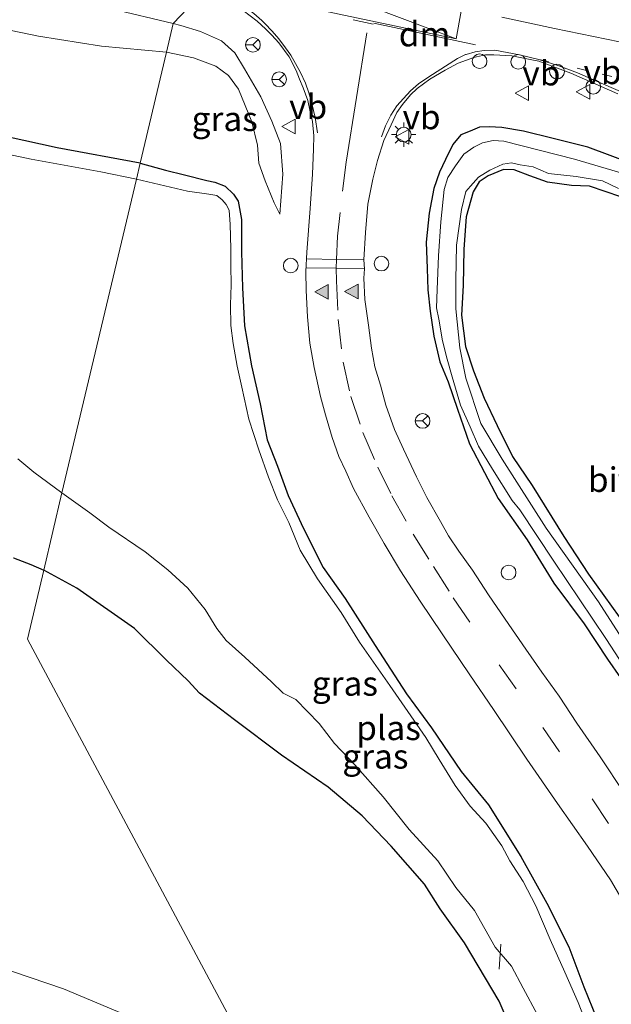
# Model space of a CAD drawing. Units: metres. Extents: x 113470 to 120003, y 543748 to 548057.
# Drawn here: x 115003 to 115063, y 547596 to 547697 of the extents above; entities that cross this region are included whole.
import ezdxf
from ezdxf.enums import TextEntityAlignment as Align

# ---------------------------------------------------------------- set-up
doc = ezdxf.new("R2010")
doc.units = ezdxf.units.M
doc.linetypes.add('VW-1-3_STREEP', pattern=[4, 1, -3])
doc.linetypes.add('VW-3-9_STREEP', pattern=[12, 3, -9])
doc.layers.get('0').update_dxf_attribs({"lineweight": 25})
for name, color, linetype, lineweight in [('B-ME-AL-OVERIG-L-B1', 7, 'Continuous', 18), ('B-ME-AL-OVERIG-S-B1', 7, 'Continuous', 18), ('B-ME-GW-KRUINLIJN-L-B1', 93, 'Continuous', 18), ('B-ME-GW-TEENLIJN-L-B1', 93, 'Continuous', 18), ('B-ME-IE-GRASLAND-GV-B6', 93, 'Continuous', 18), ('B-ME-IE-GRONDWERKLIJN-GROND_NIETINGERICHT-GV-B6', 253, 'Continuous', 18), ('B-ME-IE-HULPGEOMETRIE-L-B1', 53, 'Continuous', 18), ('B-ME-IE-INRICHTINGSELEMENT-S-B1', 253, 'Continuous', 18), ('B-ME-IE-MEUBILAIR_WEGMEUBILAIR-LICHTMAST-S-B1', 8, 'Continuous', 18), ('B-ME-OG-WATER-GV-B6', 153, 'Continuous', 18), ('B-ME-VH-VERH_SOORT-BITUMEN-GV-B6', 8, 'IE-TERREINAFSCHEIDING-NATUURLIJK-HOUTWAL', 18), ('B-ME-VW-MARKERING-13STREEP-045-L-B1', 255, 'VW-1-3_STREEP', 18), ('B-ME-VW-MARKERING-39STREEP-015-L-B1', 255, 'VW-3-9_STREEP', 18), ('B-ME-VW-MARKERING-DRIEHOEK-L-B1', 7, 'VW-HAAIETAND70-R-B', 18), ('B-ME-VW-MARKERING-STREEP-015-L-B1', 7, 'Continuous', 18), ('B-ME-VW-MARKERING-VLAKMARK-S-B1', 7, 'Continuous', 18), ('B-ME-VW-MEUBILAIR_WEGMEUBILAIR-RONA-S-B1', 8, 'Continuous', 18), ('B-ME-VW-MEUBILAIR_WEGMEUBILAIR-VERKEERSBORD-S-B1', 8, 'Continuous', 18)]:
    doc.layers.add(name, color=color, linetype=linetype, lineweight=lineweight)
doc.layers.add('B-ME-GW-INSTEEKWATERGANG-L-B1', color=10, linetype='Continuous')
doc.styles.add('NLCS-ISO', font='NLCS-ISO.TTF')
doc.linetypes.add('IE-TERREINAFSCHEIDING-NATUURLIJK-HOUTWAL', pattern='A,7,-1.5,[67,NLCS.SHX,S=0.75,R=45,X=0,Y=0],-1.5,7,-1.5,[70,NLCS.SHX,S=0.75,R=0,X=0,Y=0],-1.5', length=20)
doc.linetypes.add('VW-HAAIETAND70-R-B', pattern='A,0,-0.5,[153,NLCS.SHX,S=1,R=180,X=-0.375,Y=0],-0.5', length=1)

# ---------------------------------------------------------------- blocks, each defined once
blk = doc.blocks.new('verfsymbol')
for color in [252, 253]:
    blk.add_hatch(color=color).paths.add_polyline_path([(0.75, -0.625), (0, 0.75), (-0.75, -0.625)])
blk.add_lwpolyline([(0.75, -0.625), (0, 0.75), (-0.75, -0.625)], close=True)
blk = doc.blocks.new('lantaarnpaal')
for p, q in [((0, 0.75), (0, 1.25)), ((-0.75, 0), (-1.25, 0)), ((-0.88, 0.88), (-0.53, 0.53)), ((0.53, 0.53), (0.88, 0.88)), ((0.75, 0), (1.25, 0)), ((-0.53, -0.53), (-0.88, -0.88)), ((0, -0.75), (0, -1.25)), ((0.53, -0.53), (0.88, -0.88))]:
    blk.add_line(p, q)
blk.add_circle((0, 0), 0.75)
blk = doc.blocks.new('dtb')
blk.add_circle((0, 0), 0.75)
blk = doc.blocks.new('verkeersbord')
for p, q in [((0, 0.75), (-0.75, -0.625)), ((0.75, -0.625), (0, 0.75)), ((-0.75, -0.625), (0.75, -0.625))]:
    blk.add_line(p, q)
blk = doc.blocks.new('wegwijzer')
for q in [(-0.53, -0.53), (0, 0.75), (0.53, -0.53)]:
    blk.add_line((0, 0), q)
blk.add_circle((0, 0), 0.75)

msp = doc.modelspace()

# ---------------------------------------------------------------- linework, layer by layer
at = {"layer": 'B-ME-AL-OVERIG-L-B1'}
msp.add_line((115051.619, 547600.087, -0.172), (115051.781, 547602.637, -0.148), dxfattribs=at)
at = {"layer": 'B-ME-GW-INSTEEKWATERGANG-L-B1'}
for points in [[(115014.912, 547682.447, 0.577), (115006.426, 547684.014, 0.562), (114996.156, 547686.261, 0.433)], [(115065.505, 547682.263, 0.619), (115060.679, 547684.08, 0.703), (115057.121, 547684.97, 0.703), (115054.095, 547685.707, 0.718), (115051.884, 547686.073, 0.742), (115050.581, 547686.161, 0.757), (115049.59, 547686.121, 0.736), (115048.636, 547685.716, 0.766), (115047.701, 547685.348, 0.772), (115046.868, 547684.339, 0.757), (115046.122, 547682.81, 0.757), (115045.493, 547681.537, 0.724), (115044.937, 547679.844, 0.694), (115044.432, 547677.351, 0.739), (115044.155, 547674.369, 0.694), (115044.236, 547671.674, 0.673), (115044.319, 547669.497, 0.643), (115044.552, 547667.307, 0.634), (115044.916, 547664.78, 0.562), (115045.55, 547662.154, 0.58), (115046.405, 547660.096, 0.61), (115047.331, 547657.303, 0.541), (115048.564, 547653.78, 0.547), (115050.092, 547650.848, 0.592), (115051.49, 547648.174, 0.631), (115054.468, 547643.942, 0.646), (115057.206, 547639.514, 0.706), (115060.277, 547635.379, 0.703), (115062.671, 547631.762, 0.679), (115065.328, 547627.947, 0.643)], [(115014.912, 547682.447, 0.577), (115017.484, 547681.733, 0.58), (115019.433, 547681.252, 0.556), (115021.733, 547680.687, 0.523), (115022.542, 547680.504, 0.535), (115023.586, 547680.083, 0.55), (115024.433, 547679.276, 0.565), (115024.923, 547678.549, 0.604), (115025.26, 547676.675, 0.688), (115025.274, 547673.376, 0.616), (115025.37, 547669.71, 0.616), (115025.575, 547665.84, 0.613), (115026.267, 547661.75, 0.643), (115027.161, 547657.845, 0.664), (115027.873, 547654.165, 0.625), (115028.946, 547651.479, 0.649), (115030.031, 547648.484, 0.634), (115031.594, 547645.127, 0.661), (115033.605, 547641.118, 0.661), (115035.867, 547637.954, 0.622), (115038.928, 547633.151, 0.595), (115042.117, 547628.221, 0.595), (115044.698, 547624.739, 0.646), (115047.715, 547620.283, 0.565), (115050.51, 547616.878, 0.598), (115053.815, 547611.604, 0.58), (115056.474, 547606.821, 0.529), (115058.722, 547602.383, 0.463), (115060.257, 547598.268, 0.454), (115062.483, 547592.817, 0.532)], [(115064.029, 547678.996, -0.244), (115060.847, 547680.099, -0.244), (115059.009, 547680.169, -0.262), (115056.54, 547680.504, -0.271), (115054.747, 547681.144, -0.271), (115053.135, 547681.768, -0.274), (115052.054, 547681.801, -0.328), (115050.479, 547681.164, -0.325), (115049.552, 547680.532, -0.313), (115048.936, 547679.518, -0.316), (115048.236, 547676.951, -0.304), (115047.974, 547673.661, -0.301), (115047.933, 547669.933, -0.301), (115047.751, 547666.91, -0.319), (115048.154, 547663.712, -0.292), (115048.987, 547661.227, -0.346), (115050.068, 547658.442, -0.313), (115051.398, 547655.636, -0.301), (115052.956, 547652.464, -0.316), (115054.991, 547649.508, -0.313), (115058.213, 547644.285, -0.346), (115060.749, 547640.463, -0.334), (115064.66, 547634.986, -0.322)], [(115001.936, 547642.126, 1.015), (115003.712, 547641.448, 1.015), (115005.047, 547640.866, 1.03)], [(115053.379, 547592.647, 0.277), (115051.605, 547596.8, 0.382), (115048.056, 547602.781, 0.412), (115045.555, 547606.262, 0.424), (115043.982, 547608.786, 0.343), (115040.574, 547612.64, 0.331), (115037.589, 547615.763, 0.373), (115034.135, 547618.673, 0.511), (115029.359, 547621.966, 0.784), (115024.553, 547625.563, 1.006), (115020.984, 547628.283, 1.108), (115019.801, 547629.54, 1.144), (115017.598, 547631.66, 1.195), (115014.315, 547634.905, 1.21), (115008.422, 547639.023, 1.027), (115005.047, 547640.866, 1.03)]]:
    msp.add_polyline3d(points, dxfattribs=at)
at = {"layer": 'B-ME-GW-KRUINLIJN-L-B1'}
for points in [[(114996.331, 547700.494, 0.838), (115004.129, 547699.402, 0.853), (115011.966, 547698.204, 0.865), (115018.281, 547696.715, 0.946)], [(115029.172, 547677.236, 0.886), (115029.503, 547681.33, 0.886), (115029.25, 547684.453, 0.886), (115028.359, 547686.744, 0.925), (115027.231, 547689.238, 0.904), (115025.585, 547692.068, 0.937), (115024.595, 547693.73, 0.937), (115023.215, 547694.934, 0.94), (115021.08, 547695.886, 0.955), (115019.05, 547696.516, 0.946), (115018.281, 547696.715, 0.946)]]:
    msp.add_polyline3d(points, dxfattribs=at)
at = {"layer": 'B-ME-GW-TEENLIJN-L-B1'}
for points in [[(114998.882, 547696.586, 0.586), (115004.497, 547695.426, 0.295), (115010.958, 547694.387, 0.382), (115017.588, 547693.779, 0.703)], [(115029.172, 547677.236, 0.886), (115028.608, 547678.386, 0.772), (115027.671, 547680.649, 0.661), (115027.034, 547682.458, 0.52), (115026.901, 547684.284, 0.67), (115026.317, 547686.682, 0.652), (115024.969, 547689.992, 0.649), (115023.932, 547691.398, 0.664), (115022.641, 547692.344, 0.631), (115020.343, 547693.22, 0.739), (115017.588, 547693.779, 0.703)], [(114901.898, 547674.727, 0.709), (114900.9, 547668.727, 0.751), (114899.378, 547659.872, 0.928), (114898.807, 547651.634, 1.003), (114900.121, 547644.425, 1.057), (114901.743, 547641.304, 1.12), (114907.205, 547636.89, 1.159), (114914.052, 547634.606, 1.024), (114924.407, 547631.11, 1.057), (114930.503, 547628.472, 1.084), (114944.003, 547623.545, 1.249), (114950.895, 547621.554, 1.15), (114957.985, 547618.709, 1.321), (114970.273, 547612.044, 1.534), (114977.624, 547608.747, 1.534), (114984.64, 547605.587, 1.579), (114996.917, 547601.505, 1.624), (115007.078, 547598.082, 1.582), (115013.883, 547595.203, 1.549), (115019.516, 547592.43, 1.372)]]:
    msp.add_polyline3d(points, dxfattribs=at)
at = {"layer": 'B-ME-IE-GRASLAND-GV-B6'}
for points in [[(114996.331, 547700.494, 0.838), (115004.129, 547699.402, 0.853), (115011.966, 547698.204, 0.865), (115018.281, 547696.715, 0.946), (115017.588, 547693.779, 0.703)], [(115021.204, 547699.82, 0.781), (115018.281, 547696.715, 0.946), (115011.966, 547698.204, 0.865), (115004.129, 547699.402, 0.853), (114996.331, 547700.494, 0.838)], [(115018.281, 547696.715, 0.946), (115021.204, 547699.82, 0.781)], [(115025.435, 547698.043, 0.943), (115026.855, 547696.967, 0.898), (115027.714, 547696.167, 0.904), (115028.354, 547695.524, 0.904), (115029.077, 547694.742, 0.907), (115030.138, 547693.306, 0.949), (115030.841, 547691.916, 0.964), (115031.193, 547691.041, 0.964), (115031.555, 547690.157, 0.952), (115032.029, 547688.845, 0.943), (115032.28, 547687.696, 0.931), (115032.512, 547686.697, 0.922), (115032.654, 547685.222, 0.913), (115032.633, 547683.889, 0.937), (115032.523, 547681.316, 0.94), (115032.298, 547677.828, 0.961), (115031.932, 547673.361, 0.982), (115031.85, 547671.392, 0.979), (115031.877, 547669.443, 0.958), (115032.003, 547666.741, 0.946), (115032.254, 547664.042, 0.949), (115032.685, 547661.57, 0.967), (115033.343, 547658.599, 0.997), (115033.854, 547656.729, 1.009), (115034.533, 547654.419, 1.027), (115035.203, 547652.484, 1.015), (115035.921, 547650.971, 1.012), (115036.724, 547649.186, 0.973), (115038.322, 547646.262, 0.955), (115039.842, 547643.579, 0.931), (115041.533, 547640.783, 0.892), (115043.538, 547637.696, 0.841), (115045.769, 547634.349, 0.82), (115048.61, 547630.173, 0.781), (115051.025, 547626.604, 0.727), (115054.438, 547621.541, 0.691), (115057.574, 547617.013, 0.685), (115060.639, 547612.668, 0.643), (115062.985, 547609.219, 0.697), (115065.418, 547605.094, 0.733)], [(114998.882, 547696.586, 0.586), (115004.497, 547695.426, 0.295), (115010.958, 547694.387, 0.382), (115017.588, 547693.779, 0.703), (115014.912, 547682.447, 0.577)], [(115017.588, 547693.779, 0.703), (115010.958, 547694.387, 0.382), (115004.497, 547695.426, 0.295), (114998.882, 547696.586, 0.586)], [(115062.483, 547592.817, 0.532), (115060.257, 547598.268, 0.454), (115058.722, 547602.383, 0.463), (115056.474, 547606.821, 0.529), (115053.815, 547611.604, 0.58), (115050.51, 547616.878, 0.598), (115047.715, 547620.283, 0.565), (115044.698, 547624.739, 0.646), (115042.117, 547628.221, 0.595), (115038.928, 547633.151, 0.595), (115035.867, 547637.954, 0.622), (115033.605, 547641.118, 0.661), (115031.594, 547645.127, 0.661), (115030.031, 547648.484, 0.634), (115028.946, 547651.479, 0.649), (115027.873, 547654.165, 0.625), (115027.161, 547657.845, 0.664), (115026.267, 547661.75, 0.643), (115025.575, 547665.84, 0.613), (115025.37, 547669.71, 0.616), (115025.274, 547673.376, 0.616), (115025.26, 547676.675, 0.688), (115024.923, 547678.549, 0.604), (115024.433, 547679.276, 0.565), (115023.586, 547680.083, 0.55), (115022.542, 547680.504, 0.535), (115021.733, 547680.687, 0.523), (115019.433, 547681.252, 0.556), (115017.484, 547681.733, 0.58), (115014.912, 547682.447, 0.577), (115017.588, 547693.779, 0.703), (115020.343, 547693.22, 0.739), (115022.641, 547692.344, 0.631), (115023.932, 547691.398, 0.664), (115024.969, 547689.992, 0.649), (115026.317, 547686.682, 0.652), (115026.901, 547684.284, 0.67), (115027.034, 547682.458, 0.52), (115027.671, 547680.649, 0.661), (115028.608, 547678.386, 0.772), (115029.172, 547677.236, 0.886), (115029.503, 547681.33, 0.886), (115029.25, 547684.453, 0.886), (115028.359, 547686.744, 0.925), (115027.231, 547689.238, 0.904), (115025.585, 547692.068, 0.937), (115024.595, 547693.73, 0.937), (115023.215, 547694.934, 0.94), (115021.08, 547695.886, 0.955), (115019.05, 547696.516, 0.946), (115018.281, 547696.715, 0.946)], [(115017.588, 547693.779, 0.703), (115018.281, 547696.715, 0.946), (115019.05, 547696.516, 0.946), (115021.08, 547695.886, 0.955), (115023.215, 547694.934, 0.94), (115024.595, 547693.73, 0.937), (115025.585, 547692.068, 0.937), (115027.231, 547689.238, 0.904), (115028.359, 547686.744, 0.925), (115029.25, 547684.453, 0.886), (115029.503, 547681.33, 0.886), (115029.172, 547677.236, 0.886), (115028.608, 547678.386, 0.772), (115027.671, 547680.649, 0.661), (115027.034, 547682.458, 0.52), (115026.901, 547684.284, 0.67), (115026.317, 547686.682, 0.652), (115024.969, 547689.992, 0.649), (115023.932, 547691.398, 0.664), (115022.641, 547692.344, 0.631), (115020.343, 547693.22, 0.739), (115017.588, 547693.779, 0.703)], [(115064.409, 547618.029, 0.694), (115061.943, 547621.771, 0.685), (115059.548, 547625.235, 0.688), (115057.721, 547627.998, 0.778), (115055.962, 547630.426, 0.796), (115054.318, 547632.797, 0.838), (115052.202, 547635.86, 0.85), (115050.5, 547638.342, 0.889), (115048.875, 547640.856, 0.868), (115047.474, 547642.788, 0.862), (115046.424, 547644.377, 0.886), (115045.592, 547645.836, 0.91), (115044.203, 547648.285, 0.913), (115043.167, 547650.404, 0.919), (115041.823, 547653.237, 0.976), (115040.905, 547655.245, 0.994), (115040.003, 547657.723, 0.982), (115039.47, 547659.769, 0.964), (115038.899, 547661.619, 0.946), (115038.542, 547663.543, 0.97), (115038.243, 547665.902, 0.964), (115037.867, 547668.518, 1.009), (115037.779, 547670.686, 0.982), (115037.832, 547671.632, 1.036), (115037.763, 547672.556, 1.024), (115037.93, 547675.37, 0.988), (115038.162, 547678.271, 0.97), (115038.682, 547680.801, 0.988), (115039.18, 547682.732, 0.991), (115039.808, 547684.772, 0.958), (115040.554, 547686.377, 0.952), (115041.144, 547687.621, 0.97), (115041.73, 547688.451, 0.97), (115042.543, 547689.427, 0.961), (115043.204, 547690.061, 0.943), (115044.526, 547691.045, 0.946), (115046.068, 547691.941, 0.955), (115047.416, 547692.67, 0.904), (115049.002, 547693.233, 0.919), (115049.276, 547693.312, 0.771), (115050.212, 547693.53, 0.768), (115051.065, 547693.522, 0.76), (115052.907, 547693.398, 0.753), (115054.759, 547693.031, 0.738), (115055.648, 547692.861, 0.714), (115058.943, 547691.65, 0.883), (115061.18, 547690.651, 0.898), (115063.721, 547689.53, 0.895)], [(114996.156, 547686.261, 0.433), (115006.426, 547684.014, 0.562), (115014.912, 547682.447, 0.577), (115014.528, 547680.821, -0.478), (115010.895, 547681.564, -0.478), (115003.771, 547682.864, -0.478), (114992.892, 547685.132, -0.478)], [(115014.912, 547682.447, 0.577), (115006.426, 547684.014, 0.562), (114996.156, 547686.261, 0.433)], [(115065.328, 547627.947, 0.643), (115062.671, 547631.762, 0.679), (115060.277, 547635.379, 0.703), (115057.206, 547639.514, 0.706), (115054.468, 547643.942, 0.646), (115051.49, 547648.174, 0.631), (115050.092, 547650.848, 0.592), (115048.564, 547653.78, 0.547), (115047.331, 547657.303, 0.541), (115046.405, 547660.096, 0.61), (115045.55, 547662.154, 0.58), (115044.916, 547664.78, 0.562), (115044.552, 547667.307, 0.634), (115044.319, 547669.497, 0.643), (115044.236, 547671.674, 0.673), (115044.155, 547674.369, 0.694), (115044.432, 547677.351, 0.739), (115044.937, 547679.844, 0.694), (115045.493, 547681.537, 0.724), (115046.122, 547682.81, 0.757), (115046.868, 547684.339, 0.757), (115047.701, 547685.348, 0.772), (115048.636, 547685.716, 0.766), (115049.59, 547686.121, 0.736), (115050.581, 547686.161, 0.757), (115051.884, 547686.073, 0.742), (115054.095, 547685.707, 0.718), (115057.121, 547684.97, 0.703), (115060.679, 547684.08, 0.703), (115065.505, 547682.263, 0.619)], [(115065.505, 547682.263, 0.619), (115060.679, 547684.08, 0.703), (115057.121, 547684.97, 0.703), (115054.095, 547685.707, 0.718), (115051.884, 547686.073, 0.742), (115050.581, 547686.161, 0.757), (115049.59, 547686.121, 0.736), (115048.636, 547685.716, 0.766), (115047.701, 547685.348, 0.772), (115046.868, 547684.339, 0.757), (115046.122, 547682.81, 0.757), (115045.493, 547681.537, 0.724), (115044.937, 547679.844, 0.694), (115044.432, 547677.351, 0.739), (115044.155, 547674.369, 0.694), (115044.236, 547671.674, 0.673), (115044.319, 547669.497, 0.643), (115044.552, 547667.307, 0.634), (115044.916, 547664.78, 0.562), (115045.55, 547662.154, 0.58), (115046.405, 547660.096, 0.61), (115047.331, 547657.303, 0.541), (115048.564, 547653.78, 0.547), (115050.092, 547650.848, 0.592), (115051.49, 547648.174, 0.631), (115054.468, 547643.942, 0.646), (115057.206, 547639.514, 0.706), (115060.277, 547635.379, 0.703), (115062.671, 547631.762, 0.679), (115065.328, 547627.947, 0.643)], [(115065.215, 547681.132, -0.43), (115059.289, 547682.839, -0.43), (115052.087, 547684.686, -0.43), (115050.981, 547684.759, -0.43), (115049.892, 547684.535, -0.43), (115049.005, 547684.09, -0.43), (115048.007, 547683.36, -0.43), (115047.142, 547682.176, -0.43), (115046.338, 547680.995, -0.43), (115045.992, 547679.757, -0.43), (115045.648, 547676.445, -0.43), (115045.413, 547672.971, -0.43), (115045.249, 547669.522, -0.43), (115045.182, 547667.676, -0.43), (115045.448, 547666.503, -0.43), (115045.822, 547664.274, -0.43), (115046.298, 547662.401, -0.43), (115046.794, 547660.601, -0.43), (115047.652, 547657.721, -0.43), (115048.632, 547655.508, -0.43), (115049.497, 547653.541, -0.43), (115050.916, 547651.167, -0.43), (115052.927, 547647.985, -0.43), (115053.72, 547647.034, -0.43), (115057.192, 547641.788, -0.43), (115062.499, 547633.882, -0.43), (115066.615, 547627.556, -0.43)], [(115061.145, 547592.919, -0.478), (115059.691, 547596.666, -0.478), (115058.316, 547599.769, -0.478), (115056.803, 547603.12, -0.478), (115055.363, 547606.543, -0.478), (115054.07, 547609.058, -0.478), (115052.682, 547611.173, -0.478), (115051.881, 547612.676, -0.478), (115050.253, 547614.999, -0.478), (115048.633, 547616.749, -0.478), (115047.105, 547618.855, -0.478), (115045.453, 547621.516, -0.478), (115044.094, 547623.769, -0.478), (115040.418, 547629.057, -0.478), (115037.33, 547633.512, -0.478), (115035.448, 547636.529, -0.478), (115033.038, 547639.988, -0.478), (115031.26, 547642.911, -0.478), (115030.096, 547645.724, -0.478), (115028.949, 547648.044, -0.478), (115028.034, 547650.372, -0.478), (115027.05, 547653.151, -0.478), (115026.02, 547656.285, -0.478), (115025.305, 547659.564, -0.478), (115024.821, 547661.695, -0.478), (115024.393, 547664.028, -0.478), (115024.175, 547665.874, -0.478), (115024.129, 547667.961, -0.478), (115024.202, 547670.02, -0.478), (115024.165, 547671.984, -0.478), (115024.187, 547673.681, -0.478), (115024.096, 547676.222, -0.478), (115024.03, 547677.119, -0.478), (115024.001, 547677.644, -0.478), (115023.689, 547678.233, -0.478), (115023.284, 547678.701, -0.478), (115022.752, 547679.124, -0.478), (115021.91, 547679.277, -0.478), (115019.732, 547679.596, -0.478), (115014.528, 547680.821, -0.478), (115014.912, 547682.447, 0.577), (115017.484, 547681.733, 0.58), (115019.433, 547681.252, 0.556), (115021.733, 547680.687, 0.523), (115022.542, 547680.504, 0.535), (115023.586, 547680.083, 0.55), (115024.433, 547679.276, 0.565), (115024.923, 547678.549, 0.604), (115025.26, 547676.675, 0.688), (115025.274, 547673.376, 0.616), (115025.37, 547669.71, 0.616), (115025.575, 547665.84, 0.613), (115026.267, 547661.75, 0.643), (115027.161, 547657.845, 0.664), (115027.873, 547654.165, 0.625), (115028.946, 547651.479, 0.649), (115030.031, 547648.484, 0.634), (115031.594, 547645.127, 0.661), (115033.605, 547641.118, 0.661), (115035.867, 547637.954, 0.622), (115038.928, 547633.151, 0.595), (115042.117, 547628.221, 0.595), (115044.698, 547624.739, 0.646), (115047.715, 547620.283, 0.565), (115050.51, 547616.878, 0.598), (115053.815, 547611.604, 0.58), (115056.474, 547606.821, 0.529), (115058.722, 547602.383, 0.463), (115060.257, 547598.268, 0.454), (115062.483, 547592.817, 0.532)], [(115068.138, 547627.698, -0.43), (115061.765, 547637.624, -0.43), (115056.419, 547645.155, -0.43), (115051.923, 547652.202, -0.43), (115049.738, 547655.829, -0.43), (115048.193, 547660.491, -0.43), (115047.565, 547663.571, -0.43), (115047.171, 547667.564, -0.43), (115047.187, 547670.487, -0.43), (115047.25, 547674.054, -0.43), (115047.738, 547677.721, -0.43), (115048.207, 547679.55, -0.43), (115048.674, 547680.111, -0.43), (115049.476, 547681.002, -0.43), (115050.646, 547681.744, -0.43), (115051.97, 547682.329, -0.43), (115052.878, 547682.483, -0.43), (115053.748, 547682.279, -0.43), (115055.09, 547682.063, -0.43), (115056.645, 547681.373, -0.43), (115059.489, 547681.097, -0.43), (115062.152, 547680.635, -0.43), (115063.804, 547679.848, -0.43)], [(115064.029, 547678.996, -0.244), (115060.847, 547680.099, -0.244), (115059.009, 547680.169, -0.262), (115056.54, 547680.504, -0.271), (115054.747, 547681.144, -0.271), (115053.135, 547681.768, -0.274), (115052.054, 547681.801, -0.328), (115050.479, 547681.164, -0.325), (115049.552, 547680.532, -0.313), (115048.936, 547679.518, -0.316), (115048.236, 547676.951, -0.304), (115047.974, 547673.661, -0.301), (115047.933, 547669.933, -0.301), (115047.751, 547666.91, -0.319), (115048.154, 547663.712, -0.292), (115048.987, 547661.227, -0.346), (115050.068, 547658.442, -0.313), (115051.398, 547655.636, -0.301), (115052.956, 547652.464, -0.316), (115054.991, 547649.508, -0.313), (115058.213, 547644.285, -0.346), (115060.749, 547640.463, -0.334), (115064.66, 547634.986, -0.322)], [(115002.402, 547652.235, -0.478), (115004.028, 547650.857, -0.478), (115006.903, 547648.751, -0.478), (115005.047, 547640.866, 1.03)], [(115005.047, 547640.866, 1.03), (115006.903, 547648.751, -0.478), (115009.754, 547646.726, -0.478), (115011.707, 547645.251, -0.478), (115015.405, 547642.724, -0.478), (115017.743, 547640.875, -0.478), (115019.786, 547639.003, -0.478), (115021.564, 547636.837, -0.478), (115022.745, 547634.894, -0.478), (115023.709, 547633.655, -0.478), (115025.6, 547631.976, -0.478), (115028.333, 547629.452, -0.478), (115029.528, 547628.291, -0.478), (115030.806, 547627.645, -0.478), (115033.187, 547625.182, -0.478), (115034.767, 547623.139, -0.478), (115036.86, 547620.96, -0.478), (115039.752, 547617.693, -0.478), (115042.387, 547614.357, -0.478), (115045.32, 547611.155, -0.478), (115047.158, 547608.44, -0.478), (115049.074, 547606.065, -0.478), (115051.208, 547602.326, -0.478), (115052.864, 547600.376, -0.478), (115054.047, 547598.13, -0.478), (115055.508, 547595.409, -0.478)], [(115001.936, 547642.126, 1.015), (115003.712, 547641.448, 1.015), (115005.047, 547640.866, 1.03), (115003.385, 547633.808, 1.531), (115028.043, 547587.669, 1.477)], [(115005.047, 547640.866, 1.03), (115003.712, 547641.448, 1.015), (115001.936, 547642.126, 1.015)], [(115028.043, 547587.669, 1.477), (115003.385, 547633.808, 1.531), (115005.047, 547640.866, 1.03), (115008.422, 547639.023, 1.027), (115014.315, 547634.905, 1.21), (115017.598, 547631.66, 1.195), (115019.801, 547629.54, 1.144), (115020.984, 547628.283, 1.108), (115024.553, 547625.563, 1.006), (115029.359, 547621.966, 0.784), (115034.135, 547618.673, 0.511), (115037.589, 547615.763, 0.373), (115040.574, 547612.64, 0.331), (115043.982, 547608.786, 0.343), (115045.555, 547606.262, 0.424), (115048.056, 547602.781, 0.412), (115051.605, 547596.8, 0.382), (115053.379, 547592.647, 0.277)], [(115053.379, 547592.647, 0.277), (115051.605, 547596.8, 0.382), (115048.056, 547602.781, 0.412), (115045.555, 547606.262, 0.424), (115043.982, 547608.786, 0.343), (115040.574, 547612.64, 0.331), (115037.589, 547615.763, 0.373), (115034.135, 547618.673, 0.511), (115029.359, 547621.966, 0.784), (115024.553, 547625.563, 1.006), (115020.984, 547628.283, 1.108), (115019.801, 547629.54, 1.144), (115017.598, 547631.66, 1.195), (115014.315, 547634.905, 1.21), (115008.422, 547639.023, 1.027), (115005.047, 547640.866, 1.03)], [(114993.131, 547591.192, 2.371), (114995.465, 547597.422, 1.834), (114996.917, 547601.505, 1.624), (115007.078, 547598.082, 1.582), (115013.883, 547595.203, 1.549)], [(115013.883, 547595.203, 1.549), (115007.078, 547598.082, 1.582), (114996.917, 547601.505, 1.624)]]:
    msp.add_polyline3d(points, dxfattribs=at)
at = {"layer": 'B-ME-IE-GRONDWERKLIJN-GROND_NIETINGERICHT-GV-B6'}
msp.add_polyline3d([(115064.66, 547634.986, -0.322), (115060.749, 547640.463, -0.334), (115058.213, 547644.285, -0.346), (115054.991, 547649.508, -0.313), (115052.956, 547652.464, -0.316), (115051.398, 547655.636, -0.301), (115050.068, 547658.442, -0.313), (115048.987, 547661.227, -0.346), (115048.154, 547663.712, -0.292), (115047.751, 547666.91, -0.319), (115047.933, 547669.933, -0.301), (115047.974, 547673.661, -0.301), (115048.236, 547676.951, -0.304), (115048.936, 547679.518, -0.316), (115049.552, 547680.532, -0.313), (115050.479, 547681.164, -0.325), (115052.054, 547681.801, -0.328), (115053.135, 547681.768, -0.274), (115054.747, 547681.144, -0.271), (115056.54, 547680.504, -0.271), (115059.009, 547680.169, -0.262), (115060.847, 547680.099, -0.244), (115064.029, 547678.996, -0.244)], dxfattribs=at)
at = {"layer": 'B-ME-IE-HULPGEOMETRIE-L-B1'}
msp.add_polyline3d([(115026.002, 547729.132, -0.436), (115024.511, 547722.937, -0.436), (115024.498, 547722.838, -0.061), (115024.19, 547721.55, 0.358), (115021.709, 547707.762, 0.768), (115023.003, 547706.443, 0.788), (115023.406, 547703.154, 0.825), (115021.354, 547700.28, 0.801), (115021.204, 547699.82, 0.781), (115018.281, 547696.715, 0.946), (115017.588, 547693.779, 0.703), (115014.912, 547682.447, 0.577), (115014.528, 547680.821, -0.478), (115006.903, 547648.751, -0.478), (115005.047, 547640.866, 1.03), (115003.385, 547633.808, 1.531), (115028.043, 547587.669, 1.477), (115036.635, 547571.592, 1.882), (115045.936, 547554.189, 3.613)], dxfattribs=at)
at = {"layer": 'B-ME-OG-WATER-GV-B6'}
for points in [[(114992.892, 547685.132, -0.478), (115003.771, 547682.864, -0.478), (115010.895, 547681.564, -0.478), (115014.528, 547680.821, -0.478), (115006.903, 547648.751, -0.478), (115004.028, 547650.857, -0.478), (115002.402, 547652.235, -0.478)], [(115066.615, 547627.556, -0.43), (115062.499, 547633.882, -0.43), (115057.192, 547641.788, -0.43), (115053.72, 547647.034, -0.43), (115052.927, 547647.985, -0.43), (115050.916, 547651.167, -0.43), (115049.497, 547653.541, -0.43), (115048.632, 547655.508, -0.43), (115047.652, 547657.721, -0.43), (115046.794, 547660.601, -0.43), (115046.298, 547662.401, -0.43), (115045.822, 547664.274, -0.43), (115045.448, 547666.503, -0.43), (115045.182, 547667.676, -0.43), (115045.249, 547669.522, -0.43), (115045.413, 547672.971, -0.43), (115045.648, 547676.445, -0.43), (115045.992, 547679.757, -0.43), (115046.338, 547680.995, -0.43), (115047.142, 547682.176, -0.43), (115048.007, 547683.36, -0.43), (115049.005, 547684.09, -0.43), (115049.892, 547684.535, -0.43), (115050.981, 547684.759, -0.43), (115052.087, 547684.686, -0.43), (115059.289, 547682.839, -0.43), (115065.215, 547681.132, -0.43)], [(115063.804, 547679.848, -0.43), (115062.152, 547680.635, -0.43), (115059.489, 547681.097, -0.43), (115056.645, 547681.373, -0.43), (115055.09, 547682.063, -0.43), (115053.748, 547682.279, -0.43), (115052.878, 547682.483, -0.43), (115051.97, 547682.329, -0.43), (115050.646, 547681.744, -0.43), (115049.476, 547681.002, -0.43), (115048.674, 547680.111, -0.43), (115048.207, 547679.55, -0.43), (115047.738, 547677.721, -0.43), (115047.25, 547674.054, -0.43), (115047.187, 547670.487, -0.43), (115047.171, 547667.564, -0.43), (115047.565, 547663.571, -0.43), (115048.193, 547660.491, -0.43), (115049.738, 547655.829, -0.43), (115051.923, 547652.202, -0.43), (115056.419, 547645.155, -0.43), (115061.765, 547637.624, -0.43), (115068.138, 547627.698, -0.43)], [(115055.508, 547595.409, -0.478), (115054.047, 547598.13, -0.478), (115052.864, 547600.376, -0.478), (115051.208, 547602.326, -0.478), (115049.074, 547606.065, -0.478), (115047.158, 547608.44, -0.478), (115045.32, 547611.155, -0.478), (115042.387, 547614.357, -0.478), (115039.752, 547617.693, -0.478), (115036.86, 547620.96, -0.478), (115034.767, 547623.139, -0.478), (115033.187, 547625.182, -0.478), (115030.806, 547627.645, -0.478), (115029.528, 547628.291, -0.478), (115028.333, 547629.452, -0.478), (115025.6, 547631.976, -0.478), (115023.709, 547633.655, -0.478), (115022.745, 547634.894, -0.478), (115021.564, 547636.837, -0.478), (115019.786, 547639.003, -0.478), (115017.743, 547640.875, -0.478), (115015.405, 547642.724, -0.478), (115011.707, 547645.251, -0.478), (115009.754, 547646.726, -0.478), (115006.903, 547648.751, -0.478), (115014.528, 547680.821, -0.478), (115019.732, 547679.596, -0.478), (115021.91, 547679.277, -0.478), (115022.752, 547679.124, -0.478), (115023.284, 547678.701, -0.478), (115023.689, 547678.233, -0.478), (115024.001, 547677.644, -0.478), (115024.03, 547677.119, -0.478), (115024.096, 547676.222, -0.478), (115024.187, 547673.681, -0.478), (115024.165, 547671.984, -0.478), (115024.202, 547670.02, -0.478), (115024.129, 547667.961, -0.478), (115024.175, 547665.874, -0.478), (115024.393, 547664.028, -0.478), (115024.821, 547661.695, -0.478), (115025.305, 547659.564, -0.478), (115026.02, 547656.285, -0.478), (115027.05, 547653.151, -0.478), (115028.034, 547650.372, -0.478), (115028.949, 547648.044, -0.478), (115030.096, 547645.724, -0.478), (115031.26, 547642.911, -0.478), (115033.038, 547639.988, -0.478), (115035.448, 547636.529, -0.478), (115037.33, 547633.512, -0.478), (115040.418, 547629.057, -0.478), (115044.094, 547623.769, -0.478), (115045.453, 547621.516, -0.478), (115047.105, 547618.855, -0.478), (115048.633, 547616.749, -0.478), (115050.253, 547614.999, -0.478), (115051.881, 547612.676, -0.478), (115052.682, 547611.173, -0.478), (115054.07, 547609.058, -0.478), (115055.363, 547606.543, -0.478), (115056.803, 547603.12, -0.478), (115058.316, 547599.769, -0.478), (115059.691, 547596.666, -0.478), (115061.145, 547592.919, -0.478)]]:
    msp.add_polyline3d(points, dxfattribs=at)
at = {"layer": 'B-ME-VH-VERH_SOORT-BITUMEN-GV-B6'}
for points in [[(115065.418, 547605.094, 0.733), (115062.985, 547609.219, 0.697), (115060.639, 547612.668, 0.643), (115057.574, 547617.013, 0.685), (115054.438, 547621.541, 0.691), (115051.025, 547626.604, 0.727), (115048.61, 547630.173, 0.781), (115045.769, 547634.349, 0.82), (115043.538, 547637.696, 0.841), (115041.533, 547640.783, 0.892), (115039.842, 547643.579, 0.931), (115038.322, 547646.262, 0.955), (115036.724, 547649.186, 0.973), (115035.921, 547650.971, 1.012), (115035.203, 547652.484, 1.015), (115034.533, 547654.419, 1.027), (115033.854, 547656.729, 1.009), (115033.343, 547658.599, 0.997), (115032.685, 547661.57, 0.967), (115032.254, 547664.042, 0.949), (115032.003, 547666.741, 0.946), (115031.877, 547669.443, 0.958), (115031.85, 547671.392, 0.979), (115031.932, 547673.361, 0.982), (115032.298, 547677.828, 0.961), (115032.523, 547681.316, 0.94), (115032.633, 547683.889, 0.937), (115032.654, 547685.222, 0.913), (115032.512, 547686.697, 0.922), (115032.28, 547687.696, 0.931), (115032.029, 547688.845, 0.943), (115031.555, 547690.157, 0.952), (115031.193, 547691.041, 0.964), (115030.841, 547691.916, 0.964), (115030.138, 547693.306, 0.949), (115029.077, 547694.742, 0.907), (115028.354, 547695.524, 0.904), (115027.714, 547696.167, 0.904), (115026.855, 547696.967, 0.898), (115025.435, 547698.043, 0.943)], [(115063.721, 547689.53, 0.895), (115061.18, 547690.651, 0.898), (115058.943, 547691.65, 0.883), (115055.648, 547692.861, 0.714), (115054.759, 547693.031, 0.738), (115052.907, 547693.398, 0.753), (115051.065, 547693.522, 0.76), (115050.212, 547693.53, 0.768), (115049.276, 547693.312, 0.771), (115049.002, 547693.233, 0.919), (115047.416, 547692.67, 0.904), (115046.068, 547691.941, 0.955), (115044.526, 547691.045, 0.946), (115043.204, 547690.061, 0.943), (115042.543, 547689.427, 0.961), (115041.73, 547688.451, 0.97), (115041.144, 547687.621, 0.97), (115040.554, 547686.377, 0.952), (115039.808, 547684.772, 0.958), (115039.18, 547682.732, 0.991), (115038.682, 547680.801, 0.988), (115038.162, 547678.271, 0.97), (115037.93, 547675.37, 0.988), (115037.763, 547672.556, 1.024), (115037.832, 547671.632, 1.036), (115037.779, 547670.686, 0.982), (115037.867, 547668.518, 1.009), (115038.243, 547665.902, 0.964), (115038.542, 547663.543, 0.97), (115038.899, 547661.619, 0.946), (115039.47, 547659.769, 0.964), (115040.003, 547657.723, 0.982), (115040.905, 547655.245, 0.994), (115041.823, 547653.237, 0.976), (115043.167, 547650.404, 0.919), (115044.203, 547648.285, 0.913), (115045.592, 547645.836, 0.91), (115046.424, 547644.377, 0.886), (115047.474, 547642.788, 0.862), (115048.875, 547640.856, 0.868), (115050.5, 547638.342, 0.889), (115052.202, 547635.86, 0.85), (115054.318, 547632.797, 0.838), (115055.962, 547630.426, 0.796), (115057.721, 547627.998, 0.778), (115059.548, 547625.235, 0.688), (115061.943, 547621.771, 0.685), (115064.409, 547618.029, 0.694)]]:
    msp.add_polyline3d(points, dxfattribs=at)
at = {"layer": 'B-ME-VW-MARKERING-13STREEP-045-L-B1'}
msp.add_polyline3d([(115055.6697, 547693.0487, 0.7396), (115062.1314, 547691.5333, 0.7286), (115066.043, 547690.6502, 0.7343), (115069.9216, 547689.7278, 0.7315), (115073.786, 547688.6979, 0.7386), (115078.6152, 547687.3736, 0.7191), (115081.533, 547686.537, 0.717)], dxfattribs=at)
at = {"layer": 'B-ME-VW-MARKERING-39STREEP-015-L-B1'}
msp.add_line((115024.936, 547699.533, 0.81), (115038.728, 547696.657, 0.861), dxfattribs=at)
msp.add_polyline3d([(115035.952, 547682.561, 1.102), (115035.332, 547677.397, 1.093), (115035.084, 547675, 1.069), (115034.978, 547672.612, 1.066), (115034.939, 547671.717, 1.117), (115034.968, 547670.413, 1.09), (115035.136, 547666.468, 1.048), (115035.647, 547662.12, 1.033), (115036.45, 547658.614, 1.027), (115037.669, 547654.909, 1.021), (115039.198, 547651.39, 1.024), (115040.624, 547648.467, 1.012), (115042.823, 547644.547, 1.036), (115044.875, 547641.229, 1.033), (115046.904, 547638.026, 0.994), (115051.615, 547631.181, 0.925), (115056.07, 547624.768, 0.883), (115061.112, 547617.478, 0.805), (115065.651, 547610.715, 0.754), (115069.159, 547604.8, 0.751), (115070.875, 547601.226, 0.727), (115072.699, 547596.737, 0.718), (115075.662, 547587.127, 0.727)], dxfattribs=at)
at = {"layer": 'B-ME-VW-MARKERING-DRIEHOEK-L-B1'}
msp.add_line((115049.167, 547694.524, 0.787), (115038.786, 547696.736, 0.865), dxfattribs=at)
at = {"layer": 'B-ME-VW-MARKERING-STREEP-015-L-B1'}
for p, q in [((115029.589, 547698.872, 0.848), (115047.21, 547695.153, 0.82)), ((115047.21, 547695.153, 0.82), (115047.734, 547697.981, 0.841)), ((115035.952, 547682.561, 1.102), (115038.09, 547695.747, 1.039))]:
    msp.add_line(p, q, dxfattribs=at)
for points in [[(115030.091, 547701.529, 0.877), (115038.51, 547698.415, 0.89), (115047.21, 547695.153, 0.82)], [(115021.354, 547700.28, 0.801), (115023.21, 547699.685, 0.803), (115024.945, 547698.871, 0.812), (115026.2465, 547697.9328, 0.8087), (115026.514, 547697.74, 0.808), (115027.352, 547697.006, 0.804)], [(115033.029, 547685.539, 0.952), (115032.784, 547687.122, 0.952), (115032.462, 547688.535, 0.955), (115032.139, 547689.646, 0.967), (115031.79, 547690.608, 0.985), (115031.292, 547691.701, 0.979), (115030.796, 547692.636, 0.991), (115030.295, 547693.481, 0.943), (115029.77, 547694.226, 0.964), (115029.062, 547695.146, 0.976), (115028.4, 547695.923, 0.967), (115027.658, 547696.707, 0.97), (115027.352, 547697.006, 0.804)], [(115102.2169, 547689.909, 0.7645), (115100.0061, 547690.2776, 0.7627), (115090.6068, 547691.3097, 0.7583), (115080.1384, 547692.4948, 0.7971), (115072.8225, 547693.3222, 0.8169), (115070.7163, 547693.5754, 0.8122), (115068.26, 547693.9375, 0.8132), (115066.5754, 547694.2868, 0.8116), (115057.2649, 547696.1973, 0.807), (115051.859, 547697.3803, 0.8174)], [(115047.338, 547693.152, 0.79), (115048.1778, 547693.5387, 0.7805), (115048.224, 547693.56, 0.78), (115049.147, 547693.815, 0.777), (115050.085, 547693.968, 0.779), (115051.1625, 547693.9878, 0.7977)], [(115051.1625, 547693.9878, 0.7977), (115053.6725, 547693.516, 0.7605), (115055.6697, 547693.0487, 0.7396), (115057.6863, 547692.406, 0.7263), (115059.6231, 547691.6676, 0.7102), (115061.5684, 547690.8147, 0.7082), (115066.4541, 547688.6955, 0.6845), (115068.3975, 547687.8523, 0.6768), (115070.3896, 547687.1109, 0.6748), (115072.3727, 547686.3995, 0.6585), (115082.3992, 547683.1904, 0.6129), (115093.4482, 547679.7408, 0.5875), (115094.4263, 547679.429, 0.5866), (115094.9942, 547679.2289, 0.5849), (115096.4655, 547678.761, 0.5877), (115098.3892, 547678.0195, 0.5916), (115100.4733, 547677.0437, 0.6069)], [(115039.575, 547685.135, 0.919), (115039.975, 547686.266, 0.934), (115040.516, 547687.355, 0.928), (115041.137, 547688.316, 0.925), (115041.812, 547689.064, 0.907), (115042.523, 547689.843, 0.925), (115043.349, 547690.54, 0.952), (115044.319, 547691.203, 0.991), (115045.252, 547691.809, 0.976), (115047.338, 547693.152, 0.79)], [(115037.763, 547672.556, 1.024), (115034.978, 547672.612, 1.066), (115031.995, 547672.671, 1.036)], [(115031.913, 547671.764, 1.003), (115034.939, 547671.717, 1.117), (115037.832, 547671.632, 1.036)]]:
    msp.add_polyline3d(points, dxfattribs=at)

# ---------------------------------------------------------------- block references
at = {"layer": 'B-ME-AL-OVERIG-S-B1', "rotation": 90}
for p in [(115049.602, 547692.864, 1.054), (115053.56, 547692.798, 0.991), (115057.515, 547691.801, 1.006), (115061.225, 547690.251, 1.069)]:
    msp.add_blockref('dtb', p, dxfattribs=at)
at = {"layer": 'B-ME-IE-INRICHTINGSELEMENT-S-B1', "rotation": 90}
for p in [(115030.297, 547671.982, 0.862), (115039.571, 547672.181, 0.853), (115052.5707, 547640.6198, -0.152)]:
    msp.add_blockref('dtb', p, dxfattribs=at)
at = {"layer": 'B-ME-IE-MEUBILAIR_WEGMEUBILAIR-LICHTMAST-S-B1', "rotation": 90}
msp.add_blockref('lantaarnpaal', (115041.849, 547685.358, 0.883), dxfattribs=at)
at = {"layer": 'B-ME-VW-MARKERING-VLAKMARK-S-B1', "rotation": 90}
for p in [(115033.504, 547669.31, 1.015), (115036.549, 547669.341, 0.997)]:
    msp.add_blockref('verfsymbol', p, dxfattribs=at)
at = {"layer": 'B-ME-VW-MEUBILAIR_WEGMEUBILAIR-RONA-S-B1', "rotation": 90}
for p in [(115026.43, 547694.538, 0.955), (115029.113, 547691.011, 0.871), (115043.776, 547656.101, 0.772)]:
    msp.add_blockref('wegwijzer', p, dxfattribs=at)
at = {"layer": 'B-ME-VW-MEUBILAIR_WEGMEUBILAIR-VERKEERSBORD-S-B1', "rotation": 90}
for p in [(115060.233, 547689.74, 0.655), (115053.977, 547689.608, 0.658), (115030.137, 547686.191, 0.904), (115041.729, 547685.134, 0.964)]:
    msp.add_blockref('verkeersbord', p, dxfattribs=at)

# ---------------------------------------------------------------- texts
at = {"layer": 'B-ME-IE-GRASLAND-GV-B6', "ltscale": 0.2, "style": 'NLCS-ISO'}
for p in [(115023.5455, 547686.9755), (115035.831, 547629.2765), (115038.9505, 547621.8275)]:
    msp.add_text('gras', height=2.5, dxfattribs=at).set_placement(p, align=Align.MIDDLE_CENTER)
at = {"layer": 'B-ME-OG-WATER-GV-B6', "ltscale": 0.2, "style": 'NLCS-ISO'}
msp.add_text('plas', height=2.5, dxfattribs=at).set_placement((115040.2933, 547624.7434), align=Align.MIDDLE_CENTER)
at = {"layer": 'B-ME-VH-VERH_SOORT-BITUMEN-GV-B6', "ltscale": 0.2, "style": 'NLCS-ISO'}
msp.add_text('bit', height=2.5, dxfattribs=at).set_placement((115062.8453, 547650.1044), align=Align.MIDDLE_CENTER)
at = {"layer": 'B-ME-VW-MARKERING-DRIEHOEK-L-B1', "ltscale": 0.2, "style": 'NLCS-ISO'}
msp.add_text('dm', height=2.5, dxfattribs=at).set_placement((115043.9765, 547695.63), align=Align.MIDDLE_CENTER)
at = {"layer": 'B-ME-VW-MEUBILAIR_WEGMEUBILAIR-VERKEERSBORD-S-B1', "ltscale": 0.2, "style": 'NLCS-ISO'}
for p in [(115053.977, 547689.608, 0.658), (115060.233, 547689.74, 0.655), (115030.137, 547686.191, 0.904), (115041.729, 547685.134, 0.964)]:
    msp.add_text('vb', height=2.5, dxfattribs=at).set_placement(p, align=Align.BOTTOM_LEFT)

doc.saveas('drawing.dxf')
